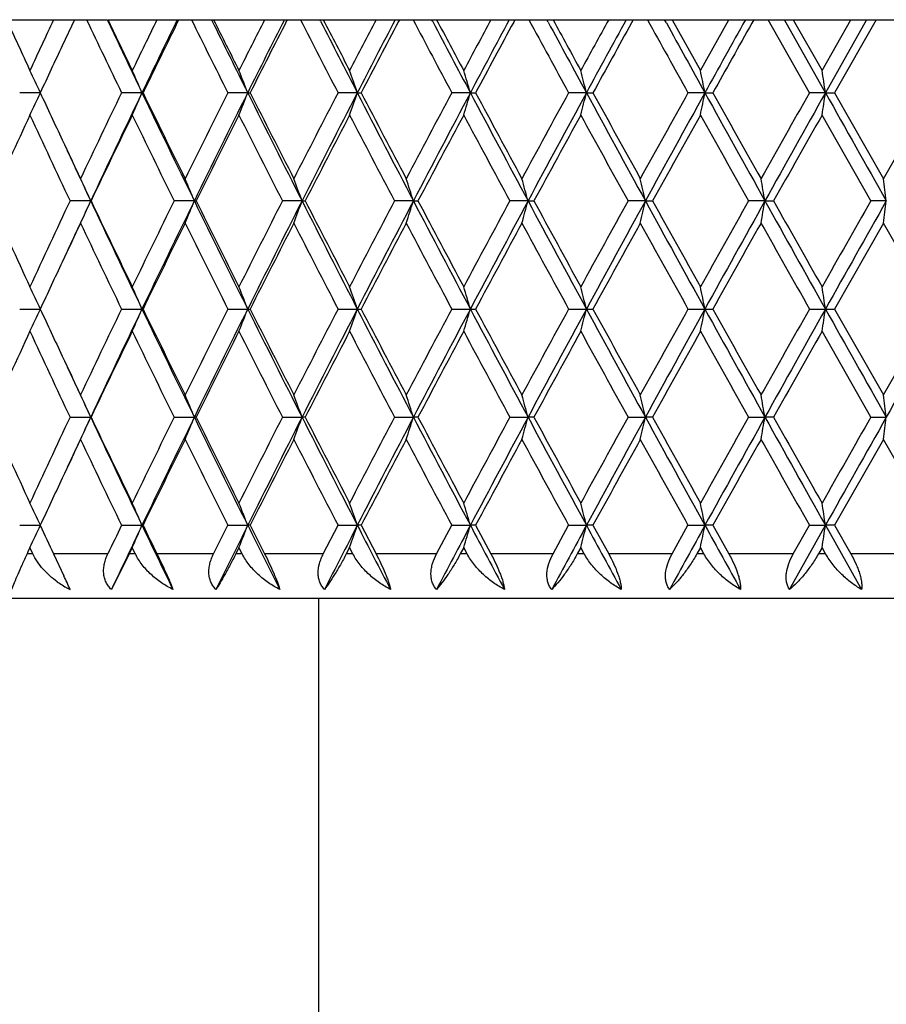
# Model space of a CAD drawing. Units: inches. Extents: x 7.27 to 14.82, y 5.71 to 9.25.
# Drawn here: x 13.42 to 13.81, y 8.81 to 9.25 of the extents above; entities that cross this region are included whole.
import ezdxf

# ---------------------------------------------------------------- set-up
doc = ezdxf.new("R2010")
doc.units = ezdxf.units.IN
doc.header["$LTSCALE"] = 1.21
doc.header["$MEASUREMENT"] = 0
doc.layers.get('0').update_dxf_attribs({"linetype": 'CONTINUOUS'})

msp = doc.modelspace()

# ---------------------------------------------------------------- linework, layer by layer
at = {"color": 7, "linetype": 'CONTINUOUS'}
for p, q in [((13.0724445192, 9.2518318604), (13.4587105248, 9.2518318604)), ((13.4439899811, 9.2518318604), (13.4384757145, 9.2401237765)), ((13.458975689, 9.2518318604), (14.4037548527, 9.2518318604)), ((13.4908811358, 9.2518285453), (13.4907463593, 9.2515549183)), ((13.5057767673, 9.2514766793), (13.5056019143, 9.2518318604)), ((13.5396493528, 9.2518285453), (13.5393766803, 9.2512947511)), ((13.5546227768, 9.2512154255), (13.5543084113, 9.2518318604)), ((13.5900927691, 9.2518285453), (13.5896711394, 9.2510284729)), ((13.6050937677, 9.2509491772), (13.6046298703, 9.2518318604)), ((13.6420041019, 9.2518285453), (13.6414257931, 9.2507595818)), ((13.6569796006, 9.250681346), (13.6563595098, 9.2518318604)), ((13.6951700363, 9.2518285453), (13.6944308269, 9.2504913182)), ((13.710064211, 9.250415097), (13.7092847616, 9.2518318604)), ((13.7126404561, 9.2518351761), (13.7253734156, 9.2289896742)), ((13.7253623043, 9.2289896742), (13.738145653, 9.2518351761)), ((13.7493721023, 9.2518285453), (13.7484713439, 9.2502266868)), ((13.77439098, 9.218996368), (13.7558509811, 9.2518285453)), ((13.7815838076, 9.2189996834), (13.7631881443, 9.2518318604)), ((13.7671308217, 9.2518351761), (13.7800581279, 9.2289896742)), ((13.7800468527, 9.2289896742), (13.7930121331, 9.2518351761)), ((13.8000572495, 9.2518318604), (13.7815838076, 9.2189996834)), ((13.8043875717, 9.2518285453), (13.7857212783, 9.218996368)), ((13.4287565098, 9.2189996834), (13.4193622209, 9.2189996838)), ((13.4743395802, 9.2189996834), (13.4651534412, 9.2189996838)), ((13.4743395802, 9.2189996834), (13.4748178851, 9.2189996838)), ((13.5218662218, 9.2189996834), (13.5129259804, 9.2189996838)), ((13.5218662218, 9.2189996834), (13.5229736243, 9.2189996838)), ((13.5711411375, 9.2189996834), (13.5624835311, 9.2189996838)), ((13.5711411375, 9.2189996834), (13.5728730869, 9.2189996838)), ((13.6219618459, 9.2189996834), (13.6136224505, 9.2189996838)), ((13.6219618459, 9.2189996834), (13.6243112253, 9.2189996838)), ((13.674119514, 9.2189996834), (13.6661325979, 9.2189996838)), ((13.674119514, 9.2189996834), (13.6770766693, 9.2189996838)), ((13.7273998146, 9.2189996834), (13.7197981978, 9.2189996838)), ((13.7273998146, 9.2189996834), (13.7309525942, 9.2189996838)), ((13.7815838076, 9.2189996834), (13.7743987267, 9.2189996838)), ((13.7815838076, 9.2189996834), (13.7857176124, 9.2189996838)), ((13.7857212781, 9.2190029993), (13.8076723903, 9.1804057624)), ((13.8076610502, 9.1804057624), (13.8297026891, 9.2190029993)), ((13.8019721574, 9.1704124574), (13.7800468538, 9.2090096912)), ((13.451293196, 9.1704157718), (13.441998205, 9.170415773)), ((13.451293196, 9.1704157718), (13.4514560532, 9.170415773)), ((13.4978719834, 9.1704157718), (13.4888041329, 9.170415773)), ((13.4978719834, 9.1704157718), (13.4986652448, 9.170415773)), ((13.5462976423, 9.1704157718), (13.5374941939, 9.170415773)), ((13.5462976423, 9.1704157718), (13.5477180482, 9.170415773)), ((13.5963711813, 9.1704157718), (13.5878683103, 9.170415773)), ((13.5963711813, 9.1704157718), (13.598412895, 9.170415773)), ((13.6478868374, 9.1704157718), (13.639719484, 9.170415773)), ((13.6478868374, 9.1704157718), (13.650541469, 9.170415773)), ((13.7006329217, 9.1704157718), (13.6928346473, 9.170415773)), ((13.7006329217, 9.1704157718), (13.7038895629, 9.170415773)), ((13.7543926894, 9.1704157718), (13.7469955387, 9.170415773)), ((13.7543926894, 9.1704157718), (13.7582379578, 9.170415773)), ((13.8089452299, 9.1704157718), (13.8019795995, 9.170415773)), ((13.8076723883, 9.1604257762), (13.7857212774, 9.1218285441)), ((13.829702689, 9.1218285441), (13.807661054, 9.1604257762)), ((13.4193620215, 9.1218322961), (13.4287565083, 9.1218318604)), ((13.4651532325, 9.1218322961), (13.4743395789, 9.1218318604)), ((13.4743395789, 9.1218318604), (13.4748180956, 9.1218322961)), ((13.5129257634, 9.1218322961), (13.5218662207, 9.1218318604)), ((13.5218662207, 9.1218318604), (13.5229738429, 9.1218322961)), ((13.5624833065, 9.1218322961), (13.5711411365, 9.1218318604)), ((13.5711411365, 9.1218318604), (13.5728733128, 9.1218322961)), ((13.6136222193, 9.1218322961), (13.6219618451, 9.1218318604)), ((13.6219618451, 9.1218318604), (13.6243114577, 9.1218322961)), ((13.6661323611, 9.1218322961), (13.6741195133, 9.1218318604)), ((13.6741195133, 9.1218318604), (13.6770769071, 9.1218322961)), ((13.7197979563, 9.1218322961), (13.727399814, 9.1218318604)), ((13.727399814, 9.1218318604), (13.7309528365, 9.1218322961)), ((13.7743984816, 9.1218322961), (13.7815838072, 9.1218318604)), ((13.7815838072, 9.1218318604), (13.7857178581, 9.1218322961)), ((13.7857212774, 9.1218351767), (13.8076723883, 9.0832379446)), ((13.807661054, 9.0832379446), (13.829702689, 9.1218351767)), ((13.8019721587, 9.0732446329), (13.7800468528, 9.1118418694)), ((13.441998205, 9.0732479478), (13.451293196, 9.073247949)), ((13.4514560532, 9.0732479478), (13.451293196, 9.073247949)), ((13.4888041329, 9.0732479478), (13.4978719834, 9.073247949)), ((13.4986652448, 9.0732479478), (13.4978719834, 9.073247949)), ((13.5374941939, 9.0732479478), (13.5462976423, 9.073247949)), ((13.5477180482, 9.0732479478), (13.5462976423, 9.073247949)), ((13.5878683103, 9.0732479478), (13.5963711813, 9.073247949)), ((13.598412895, 9.0732479478), (13.5963711813, 9.073247949)), ((13.639719484, 9.0732479478), (13.6478868374, 9.073247949)), ((13.650541469, 9.0732479478), (13.6478868374, 9.073247949)), ((13.6928346473, 9.0732479478), (13.7006329217, 9.073247949)), ((13.7038895629, 9.0732479478), (13.7006329217, 9.073247949)), ((13.7469955387, 9.0732479478), (13.7543926894, 9.073247949)), ((13.7582379578, 9.0732479478), (13.7543926894, 9.073247949)), ((13.8019795995, 9.0732479478), (13.8089452299, 9.073247949)), ((13.8076723903, 9.0632579584), (13.7857212781, 9.0246607215)), ((13.8297026891, 9.0246607215), (13.8076610502, 9.0632579584)), ((13.4193622209, 9.024664037), (13.4287565098, 9.0246640374)), ((13.4651534412, 9.024664037), (13.4743395802, 9.0246640374)), ((13.4748178851, 9.024664037), (13.4743395802, 9.0246640374)), ((13.5065000617, 9.0118351768), (13.512915677, 9.0246673528)), ((13.5129259804, 9.024664037), (13.5218662218, 9.0246640374)), ((13.5229736243, 9.024664037), (13.5218662218, 9.0246640374)), ((13.5229734518, 9.0246673528), (13.5294678074, 9.0118351768)), ((13.5558338297, 9.0118351768), (13.5624736619, 9.0246673528)), ((13.5624835311, 9.024664037), (13.5711411375, 9.0246640374)), ((13.5728730869, 9.024664037), (13.5711411375, 9.0246640374)), ((13.5728736934, 9.0246673528), (13.5795831464, 9.0118351768)), ((13.6067762915, 9.0118351768), (13.6136130562, 9.0246673528)), ((13.6136224505, 9.024664037), (13.6219618459, 9.0246640374)), ((13.6243112253, 9.024664037), (13.6219618459, 9.0246640374)), ((13.6243126083, 9.0246673528), (13.6312095882, 9.0118351768)), ((13.6591181137, 9.0118351768), (13.666123717, 9.0246673528)), ((13.6661325979, 9.024664037), (13.674119514, 9.0246640374)), ((13.6770766693, 9.024664037), (13.674119514, 9.0246640374)), ((13.6770788232, 9.0246673528), (13.6841349886, 9.0118351768)), ((13.7126442123, 9.0118351768), (13.7197898668, 9.0246673528)), ((13.7197981978, 9.024664037), (13.7273998146, 9.0246640374)), ((13.7309525942, 9.024664037), (13.7273998146, 9.0246640374)), ((13.7309555101, 9.0246673528), (13.7381418659, 9.0118351768)), ((13.7654248681, 8.9958318592), (13.7815838076, 9.0246640374)), ((13.7671346373, 9.0118351768), (13.77439098, 9.0246673528)), ((13.7743987267, 9.024664037), (13.7815838076, 9.0246640374)), ((13.7857176124, 9.024664037), (13.7815838076, 9.0246640374)), ((13.7815838076, 9.0246640374), (13.7978027284, 8.9958318592)), ((13.7857212783, 9.0246673528), (13.7930082942, 9.0118351768)), ((13.4230913429, 9.012774588), (13.4226541162, 9.0118285442)), ((13.4239698195, 9.0146740466), (13.4230913429, 9.012774588)), ((13.4243995856, 9.013725549), (13.4239606136, 9.0146740466)), ((13.4252781483, 9.0118285442), (13.4243995856, 9.013725549)), ((13.4345887444, 9.0118318604), (13.4391994561, 9.0019961487)), ((13.4685992873, 9.0118318604), (13.4606025173, 8.9958318592)), ((13.469974269, 9.0146740466), (13.4685982338, 9.0118285442)), ((13.4713423475, 9.0118285442), (13.4699646418, 9.0146740466)), ((13.5179402277, 9.0146740466), (13.516509515, 9.0118285442)), ((13.5193624341, 9.0118285442), (13.5179302188, 9.0146740466)), ((13.5676705931, 9.0146740466), (13.566191082, 9.0118285442)), ((13.5691410833, 9.0118285442), (13.5676602436, 9.0146740466)), ((13.6189610125, 9.0146740466), (13.6174387827, 9.0118285442)), ((13.620473744, 9.0118285442), (13.618950365, 9.0146740466)), ((13.6716007227, 9.0146740466), (13.6700420292, 9.0118285442)), ((13.6731494792, 9.0118285442), (13.6715898208, 9.0146740466)), ((13.7253734156, 9.0146740466), (13.7237846636, 9.0118285442)), ((13.7269518331, 9.0118285442), (13.7253623043, 9.0146740466)), ((13.7800581279, 9.0146740466), (13.7784458457, 9.0118285442)), ((13.7816597202, 9.0118285442), (13.7800468527, 9.0146740466)), ((14.8023183383, 8.9918318604), (13.0923183383, 8.9918318604)), ((13.5538183383, 6.7118318604), (13.5538183383, 8.9918318604))]:
    msp.add_line(p, q, dxfattribs=at)
at = {"color": 9, "linetype": 'CONTINUOUS'}
for p, q in [((13.4252891496, 9.0118318604), (13.4226559435, 9.0118318604)), ((13.4589884565, 9.0118318604), (13.4345887444, 9.0118318604)), ((13.4713529949, 9.0118318604), (13.4685992873, 9.0118318604)), ((13.5065104213, 9.0118318604), (13.4810703543, 9.0118318604)), ((13.5193726838, 9.0118318604), (13.5165097904, 9.0118318604)), ((13.5558437605, 9.0118318604), (13.529467877, 9.0118318604)), ((13.5691508932, 9.0118318604), (13.5661905782, 9.0118318604)), ((13.6067857526, 9.0118318604), (13.579582437, 9.0118318604)), ((13.6204830738, 9.0118318604), (13.6174375018, 9.0118318604)), ((13.6591270662, 9.0118318604), (13.6312081027, 9.0118318604)), ((13.6731582906, 9.0118318604), (13.6700399764, 9.0118318604)), ((13.7126526195, 9.0118318604), (13.6841327331, 9.0118318604)), ((13.7269600898, 9.0118318604), (13.7237818474, 9.0118318604)), ((13.7671424646, 9.0118318604), (13.7381388496, 9.0118318604)), ((13.7816673883, 9.0118318604), (13.7784422777, 9.0118318604)), ((13.8223726911, 9.0118318604), (13.7930045296, 9.0118318604))]:
    msp.add_line(p, q, dxfattribs=at)
at = {"color": 7, "linetype": 'CONTINUOUS'}
for centre, radius, start, end in [((18.6717493586, 11.657250274), 5.7823558894, 204.5818172325, 204.8309967617), ((18.8105700895, 6.7365769514), 5.9352913009, 154.9265291184, 155.1697696328), ((19.2356233561, 11.9992148258), 6.40531507, 205.3992237313, 205.7247744209), ((19.3456318551, 12.0340387739), 6.5112608654, 205.2957991094, 205.6157695315), ((19.3097572554, 12.0548352541), 6.4875626063, 205.5982052659, 205.8221378287), ((19.4797398838, 6.3209808265), 6.6763698158, 153.9605930997, 154.1785979381), ((19.5930308896, 6.2852037066), 6.7856865661, 154.075328733, 154.383169143), ((19.6316259967, 6.2269244191), 6.8453482291, 153.7778970115, 154.0812813642), ((20.0052205501, 12.4729032449), 7.2620887166, 206.3303875663, 206.6197725014), ((20.1366381278, 12.5162530669), 7.3910139522, 206.2138284757, 206.4947951961), ((20.0977027244, 12.5391453698), 7.3654874409, 206.5073521458, 206.706114982), ((20.3106002825, 5.8118287006), 7.6037724659, 153.1017245975, 153.2945887464), ((20.4456897325, 5.7675344254), 7.7364038437, 153.2321331715, 153.5041477394), ((20.5004205535, 5.6957075037), 7.8165422329, 152.9427987266, 153.2083307311), ((20.9772093076, 13.0637529493), 8.3522726167, 207.1546417162, 207.4080555612), ((21.1388917002, 13.1196451594), 8.5138642055, 207.0242948519, 207.2679354145), ((21.0959332982, 13.1451902073), 8.4859510941, 207.3097058529, 207.4834406651), ((21.3707333357, 5.1699489709), 8.7956671783, 152.3493541501, 152.5172304438), ((21.5374094091, 5.1127617366), 8.9622887842, 152.4946253129, 152.7310161623), ((21.6156248324, 5.0218456205), 9.0720405798, 152.2135337083, 152.4419655589), ((22.2460786692, 13.8264296534), 9.7850857962, 207.8726249591, 208.0903199171), ((22.4534696485, 13.9021166186), 9.9963550505, 207.728754968, 207.9358342899), ((22.4044754038, 13.930826832), 9.9645640034, 208.0059407505, 208.1548270549), ((22.7738836179, 4.3295779591), 10.3834983516, 151.7027381497, 151.8458115475), ((22.9889939869, 4.2516904216), 10.6026153582, 151.8621122336, 152.0631258037), ((23.1037908958, 4.1321942936), 10.7580697129, 151.5893018058, 151.7814580125), ((23.9788053911, 14.8573933262), 11.7534217814, 208.4851162564, 208.6673689477), ((24.2601203037, 14.966548072), 12.0456517133, 208.3279077514, 208.4992430745), ((24.2016599901, 14.9990660023), 12.0073281378, 208.596851136, 208.7210835544), ((24.7270482536, 3.1711666028), 12.6063627396, 151.1610574235, 151.2795232195), ((25.0223043804, 3.0573673659), 12.9130558962, 151.3338276482, 151.4997244574), ((25.1992861863, 2.8914145763), 13.1453244102, 151.069261997, 151.2259929372), ((26.5002670282, 16.3442172772), 14.6324765326, 208.9929415633, 209.1400254371), ((26.9131944334, 16.5156547043), 15.0700482488, 208.8225133515, 208.9589319264), ((28.0931343468, 1.2690621385), 16.4187647409, 150.9090114637, 151.0400411661), ((28.3894062132, 1.0181861422), 16.7965313495, 150.6526086254, 150.7747521278), ((18.8912906942, 6.6789330487), 6.0243579862, 154.8405602849, 155.06232186), ((11.8680222593, 8.4773493654), 1.7279862831, 25.4167496406, 25.7839299052), ((11.8174252269, 8.5008578747), 1.8058496149, 23.4329312082, 23.7787228562), ((11.7368212329, 8.5230670613), 1.9159091385, 21.2992383217, 21.6201393133), ((11.6118709889, 8.543612248), 2.0724110845, 19.0197785925, 19.312081508), ((11.4188455669, 8.5621560767), 2.2989486429, 16.6015791772, 16.8614762435), ((11.1152515998, 8.5783940471), 2.6378363451, 14.0549694607, 14.2786916671), ((10.6163918409, 8.5920595129), 3.1735507858, 11.3938221456, 11.5778076911), ((9.7250435005, 8.6029280423), 4.1030553896, 8.6355893514, 8.7766706322), ((11.8680302726, 9.9606460176), 1.7279773356, 334.2160734045, 334.5832556278), ((18.8694010382, 11.7488364742), 6.0001959381, 204.9372321936, 205.1598876024), ((19.1736374616, 6.4684377725), 6.3366016902, 154.2735020506, 154.6602738652), ((19.2984966965, 6.4264800187), 6.4590225416, 154.3835912737, 154.8605942729), ((11.8174339007, 9.9371375617), 1.8058400935, 336.2212802431, 336.5670737701), ((19.6658109641, 12.1879478625), 6.8665108452, 205.6187535686, 206.0692020395), ((19.6089790164, 12.1999575786), 6.8201198415, 205.9178765815, 206.2789470676), ((19.9280859155, 6.0035179293), 7.1759148139, 153.3785311949, 153.7227383523), ((20.0764294714, 5.9516667749), 7.3237806991, 153.5045632811, 153.9284747711), ((11.7368307998, 9.9149284091), 1.9158988098, 338.3798635426, 338.7007663177), ((20.5374924334, 12.7165169238), 7.839109515, 206.4977436169, 206.8952130961), ((20.4732902329, 12.7284699743), 7.7860941303, 206.7908657152, 207.1094957212), ((20.8785142114, 5.4251526936), 8.2412225705, 152.5902779574, 152.8921423541), ((21.0602371031, 5.3587893581), 8.4254247452, 152.7314251448, 153.1025025006), ((11.6118817976, 9.8943832304), 2.0723995987, 340.6879210702, 340.9802256558), ((21.6570355215, 13.3872312393), 9.0970238151, 207.2708422323, 207.6156395027), ((21.5821811416, 13.3985649353), 9.0342539137, 207.5572694949, 207.8337297333), ((22.1149879712, 4.6812252203), 9.6366385534, 151.9080438312, 152.167859829), ((22.3466586692, 4.5923975314), 9.8755142717, 152.0635286975, 152.3821150683), ((11.4188581797, 9.8758393704), 2.2989354359, 343.1385260216, 343.3984246268), ((23.1519062283, 14.2730899646), 10.787199289, 207.9387002424, 208.2311928704), ((23.0608560521, 14.2826113928), 10.7092708496, 208.2178144492, 208.4524233562), ((23.7955077395, 3.6804537958), 11.5446934972, 151.3310236019, 151.5491183189), ((24.1071387789, 3.5543611944), 11.8716477455, 151.5001220905, 151.7665984388), ((11.1152670033, 9.8596013065), 2.6378204281, 345.7213102496, 345.9450338464), ((25.2583174005, 15.5092483021), 13.1818385803, 208.5020716919, 208.742644084), ((25.1408214924, 15.5142977941), 13.0785370949, 208.7733147533, 208.9664027557), ((26.2243787196, 2.2471396213), 14.3168300027, 150.8583929855, 151.0350931291), ((26.6765927016, 2.0530865371), 14.7997266071, 151.0404346474, 151.2551797534), ((10.6164119293, 9.8459356497), 3.1735302627, 348.4221938449, 348.6061806142), ((28.4678617148, 17.3769046842), 16.847333054, 208.9617290185, 209.1507462719), ((28.302329017, 17.3708766857), 16.6966454859, 209.2245879156, 209.3764680633), ((30.0715912596, -0.0054972451), 18.7267226631, 150.489380378, 150.6249852998), ((30.8081723676, -0.3422284058), 19.5274627272, 150.6837462795, 150.8471043267), ((9.725072638, 9.8350667424), 4.1030258944, 351.2233304943, 351.3644128158), ((33.9989949007, 20.5730175224), 23.1874412645, 209.318393672, 209.4561727699), ((18.6558194802, 6.7881251448), 5.7648011984, 155.1690479378, 155.5910242744), ((18.8925089603, 11.739569555), 6.0256745869, 204.8322461756, 205.2373080333), ((19.2902506235, 6.3926087366), 6.4658898211, 154.1779056508, 154.5572583929), ((19.5804315866, 12.1660027844), 6.7883440114, 205.8233893313, 206.1858597801), ((20.0732932319, 5.9111400036), 7.3381603611, 153.2939272025, 153.6307825463), ((20.4373210398, 12.6902152982), 7.7457576641, 206.7073654835, 207.0274199589), ((21.0644923511, 5.3091715259), 8.4505073332, 152.5166002031, 152.8111936831), ((21.5353618081, 13.3540267951), 8.9813938222, 207.4846890102, 207.7625936055), ((22.3623685969, 4.5297150499), 9.9168026365, 151.8452125207, 152.0978439538), ((22.9971633843, 14.228310183), 10.6369289194, 208.1560737407, 208.3921427931), ((24.1421509423, 3.4715511934), 11.9394661489, 151.2789547891, 151.4899498693), ((25.0486407125, 15.4435275046), 12.9732994773, 208.7223304565, 208.9168907476), ((26.7478608167, 1.936059262), 14.9157965281, 150.817006386, 150.9866847626), ((28.1560907507, 17.2688763441), 16.5289858709, 209.1842809305, 209.3376422468), ((30.9589390166, -0.5267241817), 19.745846719, 150.4586056236, 150.5872551157), ((18.9955109031, 11.8080089306), 6.139498036, 205.1593593453, 205.339648778), ((19.0376794912, 11.7915654084), 6.1707485167, 204.9037364346, 205.1361141266), ((11.8457956086, 8.4406515592), 1.7635697631, 24.4437353792, 24.8006398184), ((11.7815991655, 8.4635576907), 1.8561359682, 22.3846308708, 22.7184267727), ((11.6810621107, 8.4849790962), 1.9871907369, 20.1773684008, 20.4844401098), ((11.5258957943, 8.5045640319), 2.1749084733, 17.8274611915, 18.10403584), ((11.2847030306, 8.5219909057), 2.4505290269, 15.3435469973, 15.5858168258), ((10.8984284599, 8.5369735551), 2.8729077409, 12.7377081231, 12.9419852176), ((10.240863851, 8.5492659349), 3.5680123344, 10.0256175358, 10.1885132835), ((8.9843620748, 8.5586661291), 4.863212955, 7.2264518268, 7.3450672187), ((18.6184857903, 11.5355977085), 5.7237343179, 204.407459578, 204.832463564), ((18.8522860639, 6.6200476679), 5.9812813628, 154.7611861709, 155.1692544587), ((19.0384500282, 6.548907446), 6.1715984453, 154.8639098195, 155.096256264), ((11.8458181339, 9.9001691694), 1.7635447815, 335.1993719746, 335.5562816656), ((19.2986650267, 11.914431234), 6.4592087893, 205.1394114789, 205.6164007172), ((19.2446439803, 11.9263397722), 6.4153051903, 205.4412439287, 205.823587896), ((19.5308959797, 6.1989935338), 6.7332288407, 153.8126543543, 154.178091866), ((19.6663935029, 6.1526013412), 6.8671581948, 153.9308178569, 154.3812238679), ((11.7816233981, 9.8772633136), 1.8561095479, 337.2815842409, 337.6153850834), ((20.076620741, 12.3892590914), 7.3239939604, 206.0715304186, 206.4954295593), ((20.0163720375, 12.4012647117), 7.2745359029, 206.3677425296, 206.7075441012), ((20.3748317748, 5.6822738426), 7.6757071604, 152.9711174846, 153.2940928974), ((20.5381507485, 5.6239833889), 7.8398464593, 153.1048043871, 153.5022365063), ((11.6810886649, 9.8558421463), 1.9871622592, 339.5155700032, 339.8226462922), ((21.0604582541, 12.9821551327), 8.4256730684, 206.8975021275, 207.2685685422), ((20.9913888067, 12.9938698551), 8.3682140805, 207.1873562282, 207.4848467724), ((21.4539596502, 5.0294032233), 8.8895194993, 152.2359684471, 152.5167452525), ((21.6577916524, 4.9532074491), 9.0978759087, 152.3843755828, 152.7291405615), ((11.525925602, 9.8362573973), 2.1748770004, 341.8959732457, 342.1725520629), ((22.3469202469, 13.748571657), 9.8758098533, 207.6178889998, 207.9364658317), ((22.2648022446, 13.7591770846), 9.8062728426, 207.9007309839, 208.1562099306), ((22.8864088413, 4.172091661), 10.5111707326, 151.6064434028, 151.8453368672), ((23.1527932627, 4.0672680488), 10.7882048014, 151.7688198355, 152.0612852028), ((11.2847375863, 9.8188306402), 2.4504930573, 344.4141911049, 344.6564646391), ((24.1074579874, 14.7866425724), 11.8720104498, 208.2334050714, 208.4998732759), ((24.0048485931, 14.7943720914), 11.7830593129, 208.5086487047, 208.7224445232), ((24.8884917685, 2.9854177152), 12.7905110572, 151.0817176627, 151.2790584225), ((25.2593884925, 2.8309985139), 13.1830588831, 151.257366261, 151.4979163848), ((10.8984703758, 9.8038480073), 2.8728646559, 347.0580214346, 347.2623017218), ((26.6770004779, 16.2879695428), 14.8001921148, 208.7448232013, 208.9595615511), ((26.5393060362, 16.2887007415), 14.6771177229, 209.0119347681, 209.184372462), ((27.902734282, 1.213904958), 16.2385739559, 150.6609852692, 150.8170893257), ((28.4692106198, 0.9631771971), 16.8488762755, 150.8492617298, 151.038261671), ((10.2409182975, 9.791555484), 3.5679569566, 349.811491977, 349.974390358), ((30.8087329828, 18.6833735991), 19.5281051172, 209.1528980743, 209.3162507465), ((30.6023482664, 18.6659945171), 19.3362326715, 209.411381673, 209.5427564545), ((32.9969076635, -1.7588624624), 22.0883395537, 150.3435231708, 150.4586679035), ((34.0008114767, -2.2332092773), 23.1895262304, 150.5438329037, 150.681599614), ((8.9844415871, 9.7821548357), 4.8631327436, 352.6549365532, 352.7735539791), ((19.0155677344, 6.523363498), 6.1616734728, 154.6606764306, 154.840317926), ((19.2190753934, 11.894098146), 6.3869569957, 205.3412456187, 205.7249680159), ((19.6605854604, 6.1155933287), 6.87758551, 153.7225563927, 154.0806099152), ((19.9845614875, 12.3654083484), 7.2389922952, 206.2787566794, 206.6199644979), ((20.538453676, 5.5792297892), 7.8591964433, 152.8919817246, 153.2076479594), ((20.9506827758, 12.9528614464), 8.3224063235, 207.1093259389, 207.4082456414), ((21.6672281243, 4.8976237672), 9.1303055629, 152.1677206136, 152.4412724351), ((22.2107068934, 13.7104190052), 9.7450082026, 207.8335813645, 208.0905080258), ((23.176950963, 3.9956169518), 10.8411689797, 151.5490005435, 151.7807550763), ((23.9291218762, 14.7331046848), 11.6968179922, 208.4522970286, 208.6675552502), ((25.3096229295, 2.7334654555), 13.2712947885, 151.0349967818, 151.225280274), ((26.4250704934, 16.2051804968), 14.5464095462, 208.9662989447, 209.1402102804), ((28.5719341904, 0.8186554882), 17.005802863, 150.6249103476, 150.7740293698), ((30.4089500548, 18.5367523135), 19.1141137695, 209.3763871172, 209.5092436759), ((18.8916203488, 6.5816098332), 6.0247224257, 154.8405556746, 155.0623036927), ((11.8662208336, 8.3793186726), 1.7299836904, 25.4169544063, 25.7837107185), ((11.8151536683, 8.4026975913), 1.8083285053, 23.4331614319, 23.7784790529), ((11.7339845178, 8.4247843585), 1.9189570614, 21.2994868714, 21.6198781629), ((11.6083369231, 8.4452163094), 2.0761524472, 19.0200362302, 19.3118123939), ((11.4144195768, 8.4636579524), 2.3035702202, 16.6018347873, 16.8612104304), ((11.1096262865, 8.4798064748), 2.6436380437, 14.0552105581, 14.2784417877), ((10.6090335016, 8.4933967207), 3.1810594436, 11.3940356757, 11.5775869394), ((9.7148895614, 8.5042055377), 4.1133276509, 8.6357627434, 8.7764917031), ((11.8679927356, 9.8634960823), 1.7280189155, 334.216080778, 334.5832540972), ((18.869060067, 11.6515105631), 5.999820103, 204.9372361229, 205.1599045099), ((19.1741404041, 6.3710303456), 6.3371587867, 154.2735243084, 154.6602620569), ((19.2412751536, 6.3564560872), 6.3956898838, 154.3812306554, 154.8629571484), ((11.8173939364, 9.8399871094), 1.8058836685, 336.2212871978, 336.5670723173), ((19.6021642001, 12.0599518763), 6.7957916254, 205.6164111317, 206.0715471435), ((19.6090796615, 12.1028397263), 6.8202322064, 205.9178845921, 206.2789491001), ((19.9286530327, 5.9060686303), 7.1765479378, 153.3785510442, 153.7227277785), ((20.0051122895, 5.889720657), 7.2442406379, 153.5022370338, 153.9308029883), ((11.7367876002, 9.8177774767), 1.9159451929, 338.3798700087, 338.700764957), ((20.4571145665, 12.5789296168), 7.7491415341, 206.4954374814, 206.8975216253), ((20.4734021084, 12.6313597122), 7.7862199427, 206.7908727428, 207.1094975732), ((20.8791636849, 5.3276509036), 8.2419528751, 152.5902954097, 152.89213301), ((20.9688134628, 5.3083713615), 8.3227421457, 152.7291368808, 153.1047924495), ((11.6118341918, 9.7972318653), 2.072449968, 340.6879269732, 340.9802244027), ((21.552167727, 13.235604855), 8.9788592644, 207.2685744658, 207.61790939), ((21.5823069064, 13.3014638186), 9.034396272, 207.5572755469, 207.8337314044), ((22.1157467577, 4.5836552536), 9.637497315, 151.9080589019, 152.1678517078), ((22.2249423758, 4.5593416188), 9.7379459445, 152.0612790539, 152.3843661145), ((11.4188043784, 9.778687635), 2.2989915901, 343.1385312853, 343.3984234971), ((23.0089053637, 14.0996152612), 10.625113468, 207.9364701777, 208.233424784), ((23.0609993224, 14.1855215276), 10.7094339543, 208.2178195341, 208.4524248461), ((23.7964184382, 3.582790939), 11.5457300422, 151.3310363086, 151.5491114125), ((23.9364353976, 3.5493640669), 11.6776506464, 151.497909206, 151.7688124467), ((11.1152040947, 9.7624492793), 2.6378852888, 345.7213147983, 345.9450328559), ((25.0508516805, 15.2988616551), 12.9454907937, 208.4998763941, 208.74484096), ((25.1409872112, 15.4172220508), 13.0787266753, 208.7733188798, 208.9664040643), ((26.2255147579, 2.1493413709), 14.3181292396, 150.8584033456, 151.0350874293), ((26.4185953995, 2.0980602558), 14.5051650436, 151.0382546164, 151.2573606313), ((10.6163347216, 9.7487834329), 3.1736090313, 348.4221976066, 348.6061797784), ((28.1379101361, 17.0964183333), 16.4698766588, 208.9595637234, 209.1529128758), ((28.3025236635, 17.2738188182), 16.6968690409, 209.2245910921, 209.3764691905), ((30.0730962798, -0.1035139197), 18.7284505605, 150.4893884076, 150.6249807992), ((30.3705420833, -0.1944661329), 19.0259545092, 150.6815935745, 150.8492576047), ((9.7249704338, 9.7379144895), 4.1031292774, 351.2233334051, 351.3644121484), ((33.3897380868, 20.1327294982), 22.488209823, 209.3162521914, 209.4583152909), ((37.7126389354, -4.4266825788), 27.4524078548, 150.4273102548, 150.5438300909), ((18.6561786028, 6.6907930082), 5.7651961233, 155.1690647026, 155.5910121555), ((18.8931570102, 11.6427047009), 6.0263899554, 204.8322727792, 205.2372865911), ((19.2906515829, 6.2952487855), 6.4663344324, 154.1779207481, 154.5572474273), ((19.5811545475, 12.0691879527), 6.7891485414, 205.8234131257, 206.1858406539), ((20.0737468089, 5.8137459222), 7.3386672364, 153.2939406364, 153.6307727328), ((20.4381380909, 12.5934617205), 7.7466737235, 206.7073864805, 207.0274031375), ((21.0650138971, 5.211734355), 8.4510943221, 152.5166119821, 152.8111850174), ((21.5363002616, 13.2573504025), 8.9824531577, 207.4847072275, 207.7625790729), ((22.3629811473, 4.4322213933), 9.9174964541, 151.8452226556, 152.0978364299), ((22.9982642179, 14.131734793), 10.6381790412, 208.1560891992, 208.3921305309), ((24.1428914896, 3.3739796009), 11.9403096166, 151.2789632919, 151.4899434803), ((25.0499697172, 15.3470912506), 12.9748165269, 208.7223431779, 208.9168807369), ((26.7487945684, 1.8383720002), 14.9168650347, 150.8170132683, 150.9866795016), ((28.1577639228, 17.1726463311), 16.5309039391, 209.1842909353, 209.3376344698), ((30.960197858, -0.6246033338), 19.7472926332, 150.4586108959, 150.5872509767), ((18.9963169953, 11.7112211891), 6.1403892371, 205.1593707309, 205.3396349124), ((19.0135871317, 11.683151992), 6.1441608817, 204.9032249484, 205.1366089681), ((11.8438247689, 8.3425809844), 1.7657375109, 24.443939944, 24.8004064157), ((11.7791181143, 8.3653600447), 1.8588222475, 22.3848584859, 22.7181721898), ((11.6779608055, 8.3866626266), 1.9904979128, 20.1776110059, 20.4841726987), ((11.5220170519, 8.4061389422), 2.1789858836, 17.827708708, 18.1037659834), ((11.2798077654, 8.4234691932), 2.4556080555, 15.3437876875, 15.5855565685), ((10.892122273, 8.4383688175), 2.8793755531, 12.7379292396, 12.941747604), ((10.2324188097, 8.4505931671), 3.5765904135, 10.0258062507, 10.1883114144), ((8.9721822611, 8.4599415272), 4.8754918504, 7.2265963653, 7.3449131024), ((18.617853486, 11.4381403826), 5.7230388945, 204.4074360904, 204.8324916974), ((18.8519327538, 6.5230451542), 5.9808912948, 154.7611754636, 155.1692703275), ((19.0127257447, 6.4637450021), 6.1432106934, 154.8633650396, 155.0967843993), ((11.8438091137, 9.8039225806), 1.7657549355, 335.199581022, 335.5560437803), ((19.2407105333, 11.7897721152), 6.3950650232, 205.137020442, 205.6187940115), ((19.2439400467, 11.8288344473), 6.4145245347, 205.4412227389, 205.8236132173), ((19.5305030942, 6.102017678), 6.732791567, 153.8126448382, 154.1781060504), ((19.6020102652, 6.0866187585), 6.7956205077, 153.9284484612, 154.3835959307), ((11.7791014111, 9.7811432666), 1.8588405152, 337.2818160586, 337.615126298), ((20.0044760973, 12.256461182), 7.2435311541, 206.0691770053, 206.4977849425), ((20.0155785008, 12.3037008515), 7.2736490328, 206.3677236334, 206.7075666178), ((20.3743895075, 5.5853303915), 7.6752112361, 152.9711091526, 153.2941054049), ((20.4569424601, 5.5676530099), 7.7489488109, 153.1024745726, 153.5045687144), ((11.6779426817, 9.7598404496), 1.9905174003, 339.5158164885, 339.8223750009), ((20.9680854811, 12.8377524184), 8.3219245745, 206.8951899378, 207.2708824168), ((20.9904803111, 12.8962326532), 8.3671914988, 207.1873396147, 207.4848664991), ((21.4534542102, 4.9325002258), 8.8889488856, 152.2359612898, 152.5167560945), ((21.5519727476, 4.9109924849), 8.9786394755, 152.3820873955, 152.7314308695), ((11.5219969556, 9.7403639221), 2.1790071477, 341.8962242765, 342.172278692), ((22.2240926606, 13.586706842), 9.7369856272, 207.6156186526, 207.9387375816), ((22.2637411803, 13.6614446602), 9.8050709172, 207.9007166384, 208.156226887), ((22.8858198756, 4.0752409527), 10.5105018228, 151.6064374094, 151.8453460568), ((23.0086808214, 4.0470006499), 10.624858866, 151.7665725831, 152.0635343041), ((11.2797848277, 9.7230334892), 2.4556319709, 344.4144348998, 344.6562012771), ((23.9354166731, 14.596581905), 11.6764929713, 208.2311746842, 208.5021047866), ((24.0035754969, 14.696509953), 11.7816091956, 208.5086366107, 208.7224587308), ((24.8877873316, 2.8886378187), 12.7897068706, 151.0817128222, 151.2790659737), ((25.0505876353, 2.8477785419), 12.945189892, 151.2551569824, 151.5001272417), ((10.8920950337, 9.7081337176), 2.8794035854, 347.058245204, 347.2620614553), ((26.4173262917, 16.0477365602), 14.5037161326, 208.7426288469, 208.9617567523), ((26.5377182712, 16.1906494842), 14.6753007347, 209.0119249093, 209.1843839421), ((27.9018599092, 1.1172273886), 16.2375715218, 150.660981571, 150.8170952517), ((28.1375911472, 1.0502550079), 16.4695116385, 150.8470856361, 151.0404390735), ((10.2323845223, 9.6959092632), 3.5766253146, 349.8116828537, 349.974186327), ((30.3688636828, 18.3400227838), 19.0240311772, 209.1507342057, 209.3184151881), ((30.6002445915, 18.5676378226), 19.3338162991, 209.4113740342, 209.5427652264), ((32.9957590996, -1.8553774524), 22.0870184225, 150.3435206053, 150.4586722161), ((33.3893398104, -1.9860090651), 22.4877526141, 150.5416837851, 150.6837497729), ((8.972134721, 9.686560863), 4.8755398295, 352.6550827295, 352.7733982249), ((19.0146322687, 6.426636771), 6.1606392325, 154.6606605679, 154.8403313087), ((19.2189604456, 11.7968760635), 6.386829888, 205.3412469929, 205.7249770913), ((19.6600681467, 6.0186795916), 6.8770091692, 153.7225463958, 154.080629955), ((19.9844304047, 12.2681759728), 7.2388461821, 206.2787578455, 206.6199726073), ((20.5378693856, 5.4823597237), 7.858540661, 152.8919729801, 153.2076655835), ((20.9505305748, 12.8556158715), 8.3222354149, 207.1093268995, 207.408252789), ((21.6665575285, 4.8008086459), 9.1295478737, 152.1677131115, 152.4412876603), ((22.2105259549, 13.6131558022), 9.7448036658, 207.8335821227, 208.090514217), ((23.1761651428, 3.8988735809), 10.8402758568, 151.548994273, 151.7807679216), ((23.9288996935, 14.6358166033), 11.6965653533, 208.4522975877, 208.6675604915), ((25.3086756434, 2.6368206347), 13.2702127174, 151.034991732, 151.225290759), ((26.4247843941, 16.1078544192), 14.5460825959, 208.9662993076, 209.1402145779), ((28.5707444566, 0.7221560629), 17.0044382321, 150.6249065082, 150.7740375128), ((30.4085525055, 18.4393607712), 19.1136575953, 209.3763872869, 209.5092470353), ((18.8917394097, 6.4843876347), 6.0248533113, 154.8405680191, 155.062312185), ((11.8662628232, 8.2821708706), 1.7299371732, 25.4169523624, 25.7837186053), ((11.8151982811, 8.3055491703), 1.8082798574, 23.4331595061, 23.7784864807), ((11.7340326212, 8.3276353536), 1.9189054092, 21.2994850831, 21.6198850566), ((11.6083897692, 8.3480667655), 2.07609653, 19.0200346, 19.311818674), ((11.4144790583, 8.3665079243), 2.3035081347, 16.6018333362, 16.8612160153), ((11.1096954538, 8.3826560273), 2.643566728, 14.055209307, 14.278446597), ((10.6091177067, 8.3962459256), 3.1809735346, 11.3940346446, 11.5775908964), ((9.7149995544, 8.4070544774), 4.1132163884, 8.6357619501, 8.7764947399), ((11.8662575664, 9.7671598674), 1.7299430642, 334.2162777588, 334.5830426954), ((18.8473843563, 11.5442462988), 5.9759082994, 204.9370815233, 205.0728381188), ((19.2800633042, 6.2230749679), 6.454627874, 154.2755234389, 154.401894845), ((19.3227190001, 6.2205208294), 6.4858893739, 154.3835145695, 154.6656475893), ((11.8151926949, 9.7437814858), 1.8082860093, 336.2215100958, 336.5668358399), ((19.5378842344, 11.9318624744), 6.7244610584, 205.6156340882, 205.8883880403), ((19.5249172034, 11.9646835559), 6.7266193991, 205.9172044288, 206.0387907384), ((20.1067063496, 5.7422279629), 7.3576155167, 153.5044888338, 153.7550899791), ((11.7340265938, 9.7216952264), 1.9189119349, 338.3801117672, 338.7005105978), ((20.3762399767, 12.4413332514), 7.658724965, 206.494674213, 206.7359365934), ((21.0991782588, 5.1443697252), 8.4692400396, 152.7313529966, 152.950578636), ((11.6083831349, 9.701263747), 2.0761035966, 340.6881784343, 340.9799614651), ((21.4471273555, 13.0841643186), 8.86062647, 207.2678256868, 207.4777711138), ((22.3987064292, 4.3704478667), 9.9344337354, 152.0634588128, 152.251515863), ((11.4144715628, 9.6828225322), 2.3035159983, 343.1387814157, 343.3981631636), ((22.8664801793, 13.9267692446), 10.4638307842, 207.9357357046, 208.1145804049), ((24.1804942138, 3.3201809206), 11.9551259702, 151.5000543701, 151.657171868), ((11.1096866829, 9.6666743868), 2.6435758044, 345.7215511945, 345.9447876776), ((24.8457713034, 15.0901627969), 12.7120446391, 208.4991552994, 208.6471301028), ((26.7881990459, 1.7969698423), 14.9272917817, 151.0403689416, 151.1667743495), ((10.6091069112, 9.6530844655), 3.1809845749, 348.4224072913, 348.6059628721), ((27.8152531233, 16.8204685808), 16.1009993269, 208.9588544795, 209.076182489), ((9.7149851795, 9.6422759192), 4.1132309489, 351.2235038755, 351.3642361408), ((13.4605602025, 9.0334170259), 0.041882859, 234.5333144296, 236.0956731251), ((13.4608614998, 9.0338705478), 0.0424273347, 236.0996031977, 240.1066456203), ((12.1126407643, 8.3809078196), 1.4647555002, 24.8228094944, 25.0887650601), ((13.4609724743, 9.034056783), 0.0426441006, 240.1020873167, 243.685042743)]:
    msp.add_arc(centre, radius, start, end, dxfattribs=at)
for points, knots in [([(13.4226559435, 9.0118318604), (13.4218981915, 9.0101918578), (13.4204833364, 9.0071039139), (13.4185470565, 9.0027743423), (13.4169525805, 8.9990855177), (13.4160281063, 8.9968394773), (13.4156325704, 8.9958318592)], [0, 0, 0, 0, 0.310135579, 0.5830906783, 0.8141741232, 1, 1, 1, 1]), ([(13.4362585324, 8.9993054046), (13.4351008414, 9.0001302011), (13.4328744344, 9.0018947117), (13.4298581717, 9.0048781719), (13.4272596443, 9.0081729191), (13.4258665094, 9.0105857776), (13.4252891496, 9.0118318604)], [0, 0, 0, 0, 0.2535362442, 0.5056155828, 0.755045688, 1, 1, 1, 1]), ([(13.4606025173, 8.9958318592), (13.4601008742, 8.996300868), (13.4591787682, 8.9973314618), (13.4581111051, 8.9991155687), (13.4574004884, 9.001089942), (13.4570617132, 9.0031937124), (13.4570792197, 9.0053675945), (13.4574266314, 9.0075611085), (13.4580657634, 9.0097341371), (13.4586568948, 9.0111397793), (13.4589884565, 9.0118318604)], [0, 0, 0, 0, 0.1193652962, 0.2387649965, 0.359225045, 0.4818439683, 0.6072077756, 0.7355162972, 0.8666145417, 1, 1, 1, 1]), ([(13.4882478195, 8.9958318592), (13.4864781334, 8.9967141822), (13.4830482908, 8.9987305277), (13.4783752083, 9.0024298264), (13.4743329004, 9.0067623925), (13.4721987322, 9.0100861164), (13.4713529949, 9.0118318604)], [0, 0, 0, 0, 0.2509450177, 0.5030685564, 0.7538298102, 1, 1, 1, 1]), ([(13.4810703543, 9.0118318604), (13.4817680664, 9.0104037715), (13.4831507647, 9.0075313289), (13.4851106198, 9.0033043316), (13.4868250706, 8.9994069138), (13.4878288531, 8.9969435815), (13.4882478195, 8.9958318592)], [0, 0, 0, 0, 0.271832932, 0.5452041841, 0.7968116022, 1, 1, 1, 1]), ([(13.5075724839, 8.9958318592), (13.5070972886, 8.9963020504), (13.5062286597, 8.9973370064), (13.5052457225, 8.9991229594), (13.5046178071, 9.0010975789), (13.5043563821, 9.0031999882), (13.5044437656, 9.0053718959), (13.5048526381, 9.0075634883), (13.5055447068, 9.0097350572), (13.5061652742, 9.0111398215), (13.5065104213, 9.0118318604)], [0, 0, 0, 0, 0.1167914992, 0.2343904264, 0.3539569848, 0.4765678832, 0.6026574667, 0.7322197787, 0.8648931186, 1, 1, 1, 1]), ([(13.5165097904, 9.0118318604), (13.5156791226, 9.0101788522), (13.5140666322, 9.0070660634), (13.5117002549, 9.002736763), (13.5095720162, 8.9990446691), (13.5082103082, 8.9968220375), (13.5075724839, 8.9958318592)], [0, 0, 0, 0, 0.3027183841, 0.573575961, 0.8072690372, 1, 1, 1, 1]), ([(13.5363139358, 8.9958318592), (13.5345607545, 8.996716813), (13.5311543844, 8.9987398607), (13.526495255, 9.0024395079), (13.5224285971, 9.0067709732), (13.520251159, 9.0100874099), (13.5193726838, 9.0118318604)], [0, 0, 0, 0, 0.2491045685, 0.5007601078, 0.7522542497, 1, 1, 1, 1]), ([(13.529467877, 9.0118318604), (13.5301897875, 9.010408734), (13.5315976335, 9.0075467438), (13.5335245851, 9.0033210435), (13.5349223397, 8.9999213827), (13.5358096559, 8.9974573676), (13.5361639483, 8.9963482434), (13.5363139358, 8.9958318592)], [0, 0, 0, 0, 0.2747713763, 0.5491174417, 0.7995896831, 0.9074097604, 1, 1, 1, 1]), ([(13.5563494606, 8.9958318592), (13.5559024799, 8.9963035811), (13.5550909439, 8.9973437388), (13.5541972659, 8.9991311848), (13.5536548919, 9.0011056621), (13.553406733, 9.0039477586), (13.5538639619, 9.0068864867), (13.5548387445, 9.00973479), (13.5554863679, 9.011139709), (13.5558437605, 9.0118318604)], [0, 0, 0, 0, 0.114143899, 0.2299954068, 0.3488095405, 0.4715868779, 0.7288718089, 0.8631769808, 1, 1, 1, 1]), ([(13.5661905782, 9.0118318604), (13.5653278742, 9.0101718528), (13.5636235893, 9.0070450112), (13.5610544787, 9.0027149275), (13.5586693797, 8.9990199424), (13.5571000149, 8.9968113889), (13.5563494606, 8.9958318592)], [0, 0, 0, 0, 0.2984787016, 0.568002041, 0.8031164395, 1, 1, 1, 1]), ([(13.5860689572, 8.9958318592), (13.5843391199, 8.9967197086), (13.5809691693, 8.9987504244), (13.5763441654, 9.002449429), (13.5729365099, 9.0060713608), (13.5706072906, 9.00926952), (13.5696023349, 9.0109647696), (13.5691508932, 9.0118318604)], [0, 0, 0, 0, 0.2469723907, 0.4979937698, 0.7502096327, 0.8758302447, 1, 1, 1, 1]), ([(13.579582437, 9.0118318604), (13.5803253662, 9.0104137685), (13.5817524108, 9.0075619761), (13.5833596173, 9.003967028), (13.5844702532, 9.0011519287), (13.5851556228, 8.999214518), (13.5856911283, 8.9974598374), (13.5859641159, 8.9963486797), (13.5860689572, 8.9958318592)], [0, 0, 0, 0, 0.2774597842, 0.552533166, 0.6821490632, 0.8018680567, 0.9086037365, 1, 1, 1, 1]), ([(13.6067330122, 8.9958318592), (13.6063159386, 8.9963055019), (13.6055650426, 8.9973516597), (13.6047648084, 8.9991402446), (13.6043101845, 9.0011135198), (13.6042058521, 9.0032116452), (13.6044308556, 9.00537911), (13.6051398828, 9.0083281428), (13.606056881, 9.0104613872), (13.6067857526, 9.0118318604)], [0, 0, 0, 0, 0.1112885027, 0.2253034313, 0.3433435061, 0.4662742071, 0.5940862748, 0.7262772881, 1, 1, 1, 1]), ([(13.6174375018, 9.0118318604), (13.6165459787, 9.010164662), (13.6147552709, 9.0070231394), (13.6119928563, 9.0026920951), (13.6093591533, 8.9989941207), (13.6075905758, 8.9968006612), (13.6067330122, 8.9958318592)], [0, 0, 0, 0, 0.294084841, 0.5621765356, 0.7987434444, 1, 1, 1, 1]), ([(13.6373084299, 8.9958318592), (13.635608704, 8.9967228944), (13.6322886065, 8.9987616772), (13.6277152935, 9.0024616378), (13.6243193743, 9.0060783811), (13.6219714088, 9.0092720602), (13.6209471066, 9.010965411), (13.6204830738, 9.0118318604)], [0, 0, 0, 0, 0.2446976638, 0.4950703745, 0.7481453849, 0.8746770704, 1, 1, 1, 1]), ([(13.6312081027, 9.0118318604), (13.6319688367, 9.0104188113), (13.6334097987, 9.0075768631), (13.6349807563, 9.0039753851), (13.6360150316, 9.0011549583), (13.6366218297, 8.9992165665), (13.6370594316, 8.9974603305), (13.6372493623, 8.9963480682), (13.6373084299, 8.9958318592)], [0, 0, 0, 0, 0.2798482101, 0.5553821207, 0.6845750998, 0.8035509987, 0.9093957791, 1, 1, 1, 1]), ([(13.658516102, 8.9958318592), (13.6581305654, 8.9963078525), (13.657443814, 8.9973607946), (13.6567407176, 8.9991498269), (13.6563756615, 9.0011214601), (13.6563412723, 9.0039707553), (13.6571296111, 9.0076691166), (13.6583792467, 9.0104600743), (13.6591270662, 9.0118318604)], [0, 0, 0, 0, 0.1084659662, 0.2207886304, 0.3382521814, 0.4615289364, 0.7233414785, 1, 1, 1, 1]), ([(13.6700399764, 9.0118318604), (13.669123045, 9.0101573759), (13.6672518235, 9.0070008351), (13.6643064616, 9.0026688674), (13.6614336812, 8.998968177), (13.659475066, 8.9967903612), (13.658516102, 8.9958318592)], [0, 0, 0, 0, 0.289650461, 0.5562656333, 0.79428863, 1, 1, 1, 1]), ([(13.6898217998, 8.9958318592), (13.6881588571, 8.9967264017), (13.6849016561, 8.9987739833), (13.6803987028, 9.0024750217), (13.6770287857, 9.0060862558), (13.6746720879, 9.0092750633), (13.6736328879, 9.0109662388), (13.6731582906, 9.0118318604)], [0, 0, 0, 0, 0.2422050874, 0.4918402686, 0.7458354101, 0.8733752847, 1, 1, 1, 1]), ([(13.6841327331, 9.0118318604), (13.6849080394, 9.010423803), (13.6863574536, 9.007591232), (13.6878861427, 9.0039827215), (13.6888395081, 9.0011571253), (13.6893653004, 8.9992171961), (13.6897031048, 8.9974586111), (13.6898086682, 8.996346356), (13.6898217998, 8.9958318592)], [0, 0, 0, 0, 0.2818741273, 0.5575711489, 0.686285771, 0.8045753265, 0.9097481532, 1, 1, 1, 1]), ([(13.7114859421, 8.9958318592), (13.7111335258, 8.9963106661), (13.710514373, 8.9973710472), (13.7099115748, 8.9991597628), (13.7096373627, 9.0011290163), (13.7097101894, 9.0039798599), (13.7105969871, 9.0076692104), (13.7118885922, 9.0104582206), (13.7126526195, 9.0118318604)], [0, 0, 0, 0, 0.1055820295, 0.2162420652, 0.3331820974, 0.456824399, 0.7208566164, 1, 1, 1, 1]), ([(13.7237818474, 9.0118318604), (13.7228431007, 9.0101500826), (13.7208978103, 9.0069784307), (13.7177807527, 9.0026457141), (13.7146796843, 8.9989428051), (13.7125408069, 8.9967807573), (13.7114859421, 8.9958318592)], [0, 0, 0, 0, 0.2852623681, 0.5503954516, 0.789855784, 1, 1, 1, 1]), ([(13.7433932782, 8.9958318592), (13.7417736726, 8.9967302679), (13.7385922638, 8.9987874066), (13.7341780773, 9.002489574), (13.7308482408, 9.0060949302), (13.7284928012, 9.0092784939), (13.7274431864, 9.010967238), (13.7269600898, 9.0118318604)], [0, 0, 0, 0, 0.2394944744, 0.4883057308, 0.743283203, 0.8719273697, 1, 1, 1, 1]), ([(13.7381388496, 9.0118318604), (13.7389254908, 9.0104286883), (13.7403779449, 9.0076049141), (13.7418583873, 9.0039888713), (13.7427265619, 9.001158326), (13.7431691246, 8.9992162857), (13.7434054062, 8.9974545716), (13.7434257658, 8.9963436004), (13.7433932782, 8.9958318592)], [0, 0, 0, 0, 0.2834865658, 0.5590308023, 0.6872165254, 0.8048915053, 0.9096351321, 1, 1, 1, 1]), ([(13.7654248681, 8.9958318592), (13.7651071279, 8.9963139605), (13.7645589563, 8.9973822556), (13.7640590045, 8.9991697566), (13.7638763807, 9.001136035), (13.7640558711, 9.0039872811), (13.7650361582, 9.0076671386), (13.766365048, 9.0104558637), (13.7671424646, 9.0118318604)], [0, 0, 0, 0, 0.1027627658, 0.2118949389, 0.3284445688, 0.4525330774, 0.7187195178, 1, 1, 1, 1]), ([(13.7784422777, 9.0118318604), (13.7774854772, 9.0101428633), (13.7754730847, 9.0069562078), (13.7721964244, 9.0026229913), (13.7688790621, 8.9989184615), (13.7665701897, 8.9967719599), (13.7654248681, 8.9958318592)], [0, 0, 0, 0, 0.2809844275, 0.5446579205, 0.7855192859, 1, 1, 1, 1]), ([(13.7978027284, 8.9958318592), (13.7962328771, 8.9967345375), (13.7931401374, 8.9988018715), (13.7888319978, 9.002505843), (13.7848898372, 9.0068374696), (13.7826463474, 9.0101050109), (13.7816673883, 9.0118318604)], [0, 0, 0, 0, 0.2366102001, 0.4845608927, 0.7406334517, 1, 1, 1, 1]), ([(13.7930045296, 9.0118318604), (13.7937992766, 9.0104334155), (13.7949005494, 9.0082963482), (13.7961290764, 9.0053796101), (13.7968855256, 9.0032309875), (13.7974546208, 9.0011584419), (13.7978120105, 8.9992137739), (13.7979451909, 8.9974482495), (13.7978800784, 8.9963399684), (13.7978027284, 8.9958318592)], [0, 0, 0, 0, 0.2846078584, 0.4245771078, 0.5597658782, 0.6873640607, 0.8044968937, 0.909059402, 1, 1, 1, 1])]:
    msp.add_open_spline(points, degree=3, knots=knots, dxfattribs=at)

doc.saveas('drawing.dxf')
